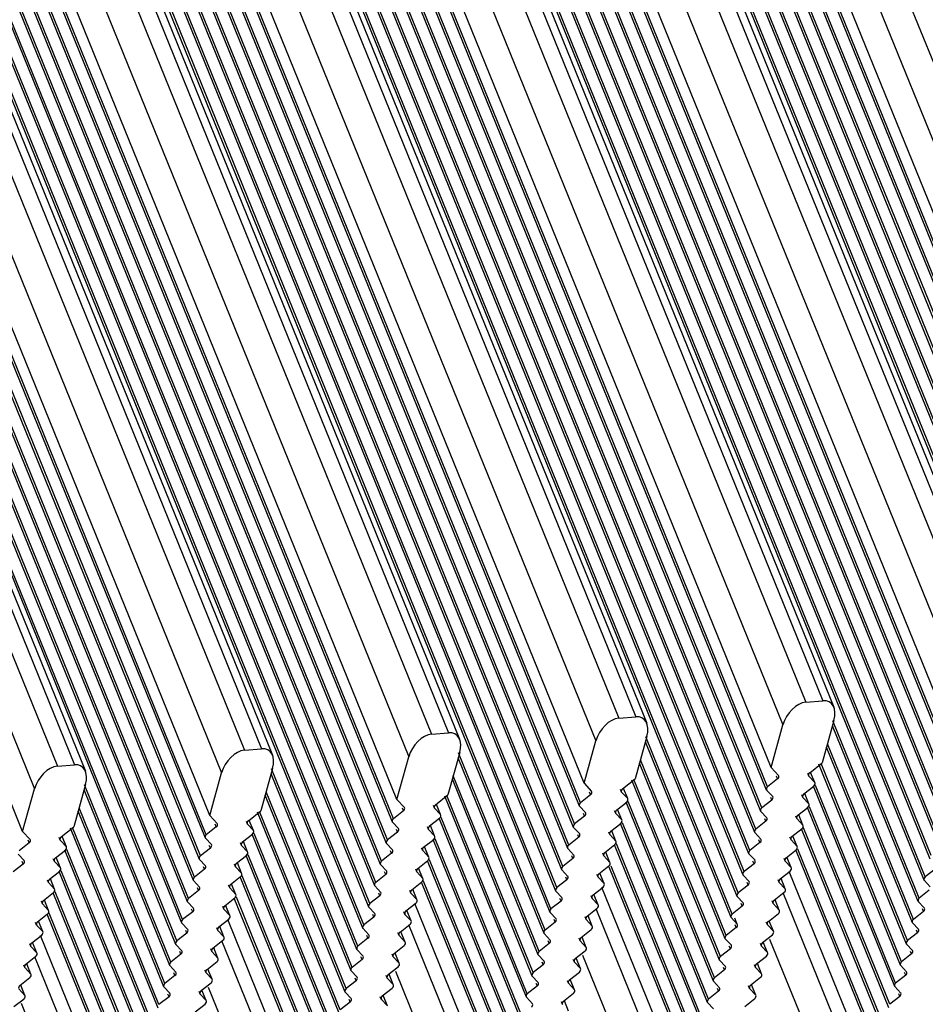
# Model space of a CAD drawing. Units: millimetres. Extents: x -299 to 5409, y 171 to 4207.
# Drawn here: x 4549 to 4575, y 1388 to 1416 of the extents above; entities that cross this region are included whole.
import ezdxf

# ---------------------------------------------------------------- set-up
doc = ezdxf.new("R2010")
doc.units = ezdxf.units.MM
doc.header["$LTSCALE"] = 326.7
doc.layers.add('KOD1930-0110DXF_CONTINUOUS_LINE', color=7, linetype='CONTINUOUS')

msp = doc.modelspace()

# ---------------------------------------------------------------- linework, layer by layer
at = {"layer": 'KOD1930-0110DXF_CONTINUOUS_LINE', "color": 0, "linetype": 'Continuous'}
for p, q in [((4413.46, 1813.757), (4582.392, 1397.938)), ((4408.905, 1813.647), (4580.274, 1391.83)), ((4408.972, 1813.649), (4580.301, 1391.928)), ((4409.314, 1813.655), (4580.442, 1392.433)), ((4409.381, 1813.656), (4580.469, 1392.531)), ((4409.724, 1813.662), (4580.609, 1393.035)), ((4409.79, 1813.663), (4580.637, 1393.133)), ((4410.133, 1813.669), (4580.777, 1393.637)), ((4410.2, 1813.67), (4580.804, 1393.735)), ((4410.543, 1813.677), (4580.945, 1394.239)), ((4410.609, 1813.678), (4580.972, 1394.337)), ((4410.952, 1813.684), (4581.112, 1394.841)), ((4411.019, 1813.685), (4581.14, 1394.939)), ((4411.361, 1813.691), (4581.28, 1395.443)), ((4411.428, 1813.692), (4581.307, 1395.542)), ((4581.407, 1396.09), (4411.749, 1813.694)), ((4412.568, 1813.709), (4581.742, 1397.294)), ((4574.965, 1391.377), (4403.596, 1813.194)), ((4574.992, 1391.475), (4403.663, 1813.195)), ((4575.133, 1391.979), (4404.006, 1813.201)), ((4575.16, 1392.077), (4404.072, 1813.202)), ((4575.3, 1392.581), (4404.415, 1813.208)), ((4575.328, 1392.679), (4404.482, 1813.209)), ((4575.468, 1393.183), (4404.824, 1813.216)), ((4575.495, 1393.281), (4404.891, 1813.217)), ((4575.636, 1393.785), (4405.234, 1813.223)), ((4575.663, 1393.883), (4405.3, 1813.224)), ((4575.804, 1394.388), (4405.643, 1813.23)), ((4575.831, 1394.486), (4405.71, 1813.231)), ((4575.971, 1394.99), (4406.053, 1813.237)), ((4575.999, 1395.088), (4406.119, 1813.239)), ((4576.098, 1395.636), (4406.44, 1813.241)), ((4407.259, 1813.255), (4576.433, 1396.841)), ((4408.151, 1813.304), (4577.083, 1397.484)), ((4408.634, 1813.345), (4577.566, 1397.525)), ((4408.857, 1813.374), (4577.877, 1397.338)), ((4403.548, 1812.92), (4572.568, 1396.885)), ((4569.656, 1390.923), (4398.287, 1812.74)), ((4569.683, 1391.021), (4398.354, 1812.741)), ((4569.824, 1391.525), (4398.697, 1812.747)), ((4569.851, 1391.623), (4398.763, 1812.748)), ((4569.992, 1392.127), (4399.106, 1812.754)), ((4570.019, 1392.225), (4399.173, 1812.756)), ((4570.159, 1392.729), (4399.515, 1812.762)), ((4570.187, 1392.827), (4399.582, 1812.763)), ((4570.327, 1393.332), (4399.925, 1812.769)), ((4570.354, 1393.43), (4399.991, 1812.77)), ((4570.495, 1393.934), (4400.334, 1812.776)), ((4570.522, 1394.032), (4400.401, 1812.778)), ((4570.662, 1394.536), (4400.744, 1812.784)), ((4570.69, 1394.634), (4400.81, 1812.785)), ((4570.789, 1395.182), (4401.131, 1812.787)), ((4401.95, 1812.801), (4571.124, 1396.387)), ((4402.842, 1812.85), (4571.774, 1397.03)), ((4403.325, 1812.891), (4572.257, 1397.072)), ((4396.641, 1812.348), (4565.815, 1395.933)), ((4397.533, 1812.396), (4566.466, 1396.577)), ((4398.016, 1812.437), (4566.948, 1396.618)), ((4398.239, 1812.466), (4567.259, 1396.431)), ((4564.347, 1390.469), (4392.978, 1812.286)), ((4564.375, 1390.567), (4393.045, 1812.287)), ((4564.515, 1391.071), (4393.388, 1812.293)), ((4564.542, 1391.169), (4393.454, 1812.295)), ((4564.683, 1391.674), (4393.797, 1812.301)), ((4564.71, 1391.772), (4393.864, 1812.302)), ((4564.85, 1392.276), (4394.207, 1812.308)), ((4564.878, 1392.374), (4394.273, 1812.309)), ((4565.018, 1392.878), (4394.616, 1812.315)), ((4565.045, 1392.976), (4394.683, 1812.316)), ((4565.186, 1393.48), (4395.025, 1812.323)), ((4565.213, 1393.578), (4395.092, 1812.324)), ((4565.354, 1394.082), (4395.435, 1812.33)), ((4565.381, 1394.18), (4395.501, 1812.331)), ((4565.48, 1394.729), (4395.822, 1812.333)), ((4559.038, 1390.015), (4387.67, 1811.832)), ((4559.066, 1390.113), (4387.736, 1811.834)), ((4559.206, 1390.618), (4388.079, 1811.84)), ((4559.233, 1390.716), (4388.146, 1811.841)), ((4559.374, 1391.22), (4388.488, 1811.847)), ((4559.401, 1391.318), (4388.555, 1811.848)), ((4559.542, 1391.822), (4388.898, 1811.854)), ((4559.569, 1391.92), (4388.964, 1811.855)), ((4559.709, 1392.424), (4389.307, 1811.862)), ((4559.737, 1392.522), (4389.374, 1811.863)), ((4559.877, 1393.026), (4389.716, 1811.869)), ((4559.904, 1393.124), (4389.783, 1811.87)), ((4560.045, 1393.629), (4390.126, 1811.876)), ((4560.072, 1393.727), (4390.193, 1811.877)), ((4560.171, 1394.275), (4390.514, 1811.879)), ((4391.332, 1811.894), (4560.506, 1395.479)), ((4392.224, 1811.942), (4561.157, 1396.123)), ((4392.707, 1811.984), (4561.639, 1396.164)), ((4392.93, 1812.013), (4561.951, 1395.977)), ((4387.398, 1811.53), (4556.33, 1395.71)), ((4387.622, 1811.559), (4556.642, 1395.523)), ((4553.73, 1389.562), (4382.361, 1811.379)), ((4553.757, 1389.66), (4382.427, 1811.38)), ((4553.897, 1390.164), (4382.77, 1811.386)), ((4553.925, 1390.262), (4382.837, 1811.387)), ((4554.065, 1390.766), (4383.179, 1811.393)), ((4554.092, 1390.864), (4383.246, 1811.394)), ((4554.233, 1391.368), (4383.589, 1811.401)), ((4554.26, 1391.466), (4383.655, 1811.402)), ((4554.4, 1391.97), (4383.998, 1811.408)), ((4554.428, 1392.068), (4384.065, 1811.409)), ((4554.568, 1392.573), (4384.408, 1811.415)), ((4554.595, 1392.671), (4384.474, 1811.416)), ((4554.736, 1393.175), (4384.817, 1811.422)), ((4554.763, 1393.273), (4384.884, 1811.424)), ((4554.862, 1393.821), (4385.205, 1811.426)), ((4386.024, 1811.44), (4555.198, 1395.026)), ((4386.916, 1811.489), (4555.848, 1395.669)), ((4549.553, 1393.368), (4379.896, 1810.972)), ((4380.715, 1810.986), (4549.889, 1394.572)), ((4381.607, 1811.035), (4550.539, 1395.215)), ((4382.089, 1811.076), (4551.022, 1395.257)), ((4382.313, 1811.105), (4551.333, 1395.07)), ((4571.774, 1397.03), (4572.257, 1397.072)), ((4566.466, 1396.577), (4566.948, 1396.618)), ((4572.572, 1396.511), (4572.237, 1395.306)), ((4574.825, 1390.872), (4572.539, 1396.497)), ((4561.157, 1396.123), (4561.639, 1396.164)), ((4570.789, 1395.182), (4571.124, 1396.387)), ((4574.797, 1390.774), (4572.529, 1396.357)), ((4565.48, 1394.729), (4565.815, 1395.933)), ((4567.263, 1396.057), (4566.928, 1394.852)), ((4569.488, 1390.321), (4567.22, 1395.903)), ((4569.516, 1390.419), (4567.231, 1396.044)), ((4574.657, 1390.27), (4572.389, 1395.853)), ((4555.848, 1395.669), (4556.33, 1395.71)), ((4561.954, 1395.603), (4561.619, 1394.399)), ((4564.207, 1389.965), (4561.922, 1395.59)), ((4574.63, 1390.172), (4572.362, 1395.755)), ((4560.171, 1394.275), (4560.506, 1395.479)), ((4564.18, 1389.867), (4561.912, 1395.45)), ((4569.321, 1389.719), (4567.053, 1395.301)), ((4569.348, 1389.817), (4567.08, 1395.399)), ((4571.884, 1395.03), (4572.237, 1395.306)), ((4574.489, 1389.668), (4572.204, 1395.293)), ((4550.539, 1395.215), (4551.022, 1395.257)), ((4554.862, 1393.821), (4555.198, 1395.026)), ((4556.645, 1395.149), (4556.31, 1393.945)), ((4558.871, 1389.413), (4556.603, 1394.996)), ((4558.898, 1389.511), (4556.613, 1395.136)), ((4570.789, 1395.182), (4571.001, 1394.955)), ((4571.856, 1394.932), (4571.826, 1395.007)), ((4572.028, 1394.748), (4571.909, 1395.04)), ((4574.462, 1389.57), (4572.146, 1395.27)), ((4564.012, 1389.265), (4561.744, 1394.847)), ((4564.039, 1389.363), (4561.771, 1394.945)), ((4565.48, 1394.729), (4565.693, 1394.501)), ((4566.575, 1394.576), (4566.928, 1394.852)), ((4569.153, 1389.116), (4566.838, 1394.816)), ((4569.18, 1389.214), (4566.895, 1394.839)), ((4570.974, 1394.857), (4570.69, 1394.634)), ((4570.974, 1394.857), (4570.944, 1394.931)), ((4572.028, 1394.748), (4571.856, 1394.932)), ((4549.553, 1393.368), (4549.889, 1394.572)), ((4551.337, 1394.696), (4551.001, 1393.491)), ((4553.562, 1388.959), (4551.294, 1394.542)), ((4553.589, 1389.057), (4551.304, 1394.682)), ((4558.73, 1388.909), (4556.462, 1394.492)), ((4565.665, 1394.403), (4565.635, 1394.477)), ((4566.547, 1394.478), (4566.517, 1394.553)), ((4566.719, 1394.295), (4566.547, 1394.478)), ((4566.719, 1394.295), (4566.6, 1394.587)), ((4570.662, 1394.536), (4570.834, 1394.352)), ((4571.716, 1394.428), (4572, 1394.65)), ((4571.86, 1394.146), (4571.741, 1394.438)), ((4574.294, 1388.968), (4571.988, 1394.645)), ((4574.321, 1389.066), (4572.045, 1394.669)), ((4558.703, 1388.811), (4556.435, 1394.394)), ((4560.171, 1394.275), (4560.384, 1394.047)), ((4561.266, 1394.122), (4561.619, 1394.399)), ((4563.844, 1388.663), (4561.529, 1394.362)), ((4563.871, 1388.761), (4561.586, 1394.385)), ((4565.665, 1394.403), (4565.381, 1394.18)), ((4566.407, 1393.974), (4566.691, 1394.197)), ((4568.985, 1388.514), (4566.679, 1394.191)), ((4569.013, 1388.612), (4566.736, 1394.215)), ((4570.806, 1394.254), (4570.522, 1394.032)), ((4570.806, 1394.254), (4570.776, 1394.329)), ((4571.689, 1394.33), (4571.658, 1394.404)), ((4571.86, 1394.146), (4571.689, 1394.33)), ((4553.394, 1388.357), (4551.126, 1393.94)), ((4553.421, 1388.455), (4551.153, 1394.038)), ((4555.957, 1393.669), (4556.31, 1393.945)), ((4558.535, 1388.209), (4556.22, 1393.908)), ((4558.563, 1388.307), (4556.277, 1393.932)), ((4560.356, 1393.949), (4560.072, 1393.727)), ((4560.356, 1393.949), (4560.326, 1394.024)), ((4561.239, 1394.024), (4561.208, 1394.099)), ((4561.41, 1393.841), (4561.239, 1394.024)), ((4561.41, 1393.841), (4561.291, 1394.133)), ((4565.354, 1394.082), (4565.525, 1393.899)), ((4565.498, 1393.801), (4565.467, 1393.875)), ((4566.38, 1393.876), (4566.349, 1393.951)), ((4566.551, 1393.692), (4566.38, 1393.876)), ((4566.551, 1393.692), (4566.432, 1393.984)), ((4570.495, 1393.934), (4570.666, 1393.75)), ((4571.548, 1393.826), (4571.833, 1394.048)), ((4574.126, 1388.366), (4571.82, 1394.043)), ((4574.154, 1388.464), (4571.878, 1394.066)), ((4554.862, 1393.821), (4555.075, 1393.593)), ((4555.93, 1393.571), (4555.899, 1393.645)), ((4556.101, 1393.387), (4555.982, 1393.679)), ((4560.045, 1393.629), (4560.216, 1393.445)), ((4561.098, 1393.52), (4561.383, 1393.743)), ((4563.676, 1388.06), (4561.37, 1393.738)), ((4563.704, 1388.158), (4561.428, 1393.761)), ((4565.498, 1393.801), (4565.213, 1393.578)), ((4568.845, 1388.01), (4566.569, 1393.613)), ((4570.639, 1393.652), (4570.354, 1393.43)), ((4570.639, 1393.652), (4570.608, 1393.727)), ((4571.521, 1393.728), (4571.491, 1393.802)), ((4571.692, 1393.544), (4571.521, 1393.728)), ((4571.692, 1393.544), (4571.574, 1393.836)), ((4549.553, 1393.368), (4549.766, 1393.14)), ((4550.648, 1393.215), (4551.001, 1393.491)), ((4553.226, 1387.755), (4550.911, 1393.455)), ((4553.254, 1387.853), (4550.968, 1393.478)), ((4555.047, 1393.495), (4554.763, 1393.273)), ((4555.047, 1393.495), (4555.017, 1393.57)), ((4556.101, 1393.387), (4555.93, 1393.571)), ((4560.189, 1393.347), (4559.904, 1393.124)), ((4560.189, 1393.347), (4560.158, 1393.421)), ((4561.071, 1393.422), (4561.041, 1393.497)), ((4561.242, 1393.239), (4561.071, 1393.422)), ((4561.242, 1393.239), (4561.124, 1393.531)), ((4565.186, 1393.48), (4565.357, 1393.296)), ((4566.212, 1393.274), (4566.182, 1393.348)), ((4566.239, 1393.372), (4566.524, 1393.594)), ((4566.383, 1393.09), (4566.265, 1393.382)), ((4568.818, 1387.912), (4566.511, 1393.589)), ((4570.327, 1393.332), (4570.498, 1393.148)), ((4571.38, 1393.223), (4571.665, 1393.446)), ((4573.959, 1387.764), (4571.652, 1393.441)), ((4573.986, 1387.862), (4571.71, 1393.464)), ((4549.739, 1393.042), (4549.454, 1392.819)), ((4549.739, 1393.042), (4549.708, 1393.116)), ((4550.621, 1393.117), (4550.59, 1393.192)), ((4550.792, 1392.933), (4550.621, 1393.117)), ((4550.792, 1392.933), (4550.673, 1393.225)), ((4554.736, 1393.175), (4554.907, 1392.991)), ((4555.762, 1392.969), (4555.732, 1393.043)), ((4555.789, 1393.067), (4556.074, 1393.289)), ((4555.933, 1392.785), (4555.815, 1393.077)), ((4558.368, 1387.607), (4556.061, 1393.284)), ((4558.395, 1387.705), (4556.119, 1393.307)), ((4560.93, 1392.918), (4561.215, 1393.141)), ((4563.509, 1387.458), (4561.202, 1393.136)), ((4563.536, 1387.556), (4561.26, 1393.159)), ((4565.33, 1393.198), (4565.045, 1392.976)), ((4565.33, 1393.198), (4565.3, 1393.273)), ((4566.383, 1393.09), (4566.212, 1393.274)), ((4570.471, 1393.05), (4570.187, 1392.827)), ((4570.471, 1393.05), (4570.441, 1393.125)), ((4571.353, 1393.125), (4571.323, 1393.2)), ((4571.524, 1392.942), (4571.353, 1393.125)), ((4571.524, 1392.942), (4571.406, 1393.234)), ((4550.48, 1392.613), (4550.765, 1392.835)), ((4553.059, 1387.153), (4550.752, 1392.83)), ((4553.086, 1387.251), (4550.81, 1392.854)), ((4554.88, 1392.893), (4554.595, 1392.671)), ((4554.88, 1392.893), (4554.849, 1392.968)), ((4555.933, 1392.785), (4555.762, 1392.969)), ((4559.877, 1393.026), (4560.048, 1392.843)), ((4560.021, 1392.745), (4559.991, 1392.819)), ((4560.903, 1392.82), (4560.873, 1392.895)), ((4561.074, 1392.636), (4560.903, 1392.82)), ((4561.074, 1392.636), (4560.956, 1392.928)), ((4565.018, 1392.878), (4565.189, 1392.694)), ((4566.072, 1392.77), (4566.356, 1392.992)), ((4566.216, 1392.488), (4566.097, 1392.78)), ((4568.65, 1387.31), (4566.343, 1392.987)), ((4568.677, 1387.408), (4566.401, 1393.011)), ((4571.213, 1392.621), (4571.497, 1392.844)), ((4573.791, 1387.161), (4571.485, 1392.839)), ((4573.818, 1387.259), (4571.542, 1392.862)), ((4549.427, 1392.721), (4549.598, 1392.537)), ((4549.571, 1392.439), (4549.541, 1392.514)), ((4550.453, 1392.515), (4550.423, 1392.589)), ((4550.624, 1392.331), (4550.453, 1392.515)), ((4550.624, 1392.331), (4550.506, 1392.623)), ((4554.568, 1392.573), (4554.739, 1392.389)), ((4555.622, 1392.464), (4555.906, 1392.687)), ((4558.2, 1387.004), (4555.893, 1392.682)), ((4558.227, 1387.102), (4555.951, 1392.705)), ((4560.021, 1392.745), (4559.737, 1392.522)), ((4560.763, 1392.316), (4561.047, 1392.538)), ((4563.341, 1386.856), (4561.035, 1392.533)), ((4563.368, 1386.954), (4561.092, 1392.557)), ((4565.162, 1392.596), (4564.878, 1392.374)), ((4565.162, 1392.596), (4565.132, 1392.671)), ((4566.044, 1392.672), (4566.014, 1392.746)), ((4566.216, 1392.488), (4566.044, 1392.672)), ((4570.159, 1392.729), (4570.331, 1392.546)), ((4570.303, 1392.448), (4570.273, 1392.522)), ((4571.185, 1392.523), (4571.155, 1392.598)), ((4571.357, 1392.34), (4571.185, 1392.523)), ((4571.357, 1392.34), (4571.238, 1392.632)), ((4549.571, 1392.439), (4549.286, 1392.217)), ((4550.313, 1392.011), (4550.597, 1392.233)), ((4552.891, 1386.551), (4550.584, 1392.228)), ((4552.918, 1386.649), (4550.642, 1392.251)), ((4554.712, 1392.291), (4554.428, 1392.068)), ((4554.712, 1392.291), (4554.682, 1392.366)), ((4555.594, 1392.366), (4555.564, 1392.441)), ((4555.766, 1392.183), (4555.594, 1392.366)), ((4555.766, 1392.183), (4555.647, 1392.475)), ((4559.709, 1392.424), (4559.881, 1392.241)), ((4559.853, 1392.143), (4559.823, 1392.217)), ((4560.735, 1392.218), (4560.705, 1392.293)), ((4560.907, 1392.034), (4560.735, 1392.218)), ((4560.907, 1392.034), (4560.788, 1392.326)), ((4564.85, 1392.276), (4565.022, 1392.092)), ((4565.904, 1392.167), (4566.188, 1392.39)), ((4568.482, 1386.708), (4566.189, 1392.353)), ((4568.509, 1386.806), (4566.246, 1392.376)), ((4570.303, 1392.448), (4570.019, 1392.225)), ((4571.045, 1392.019), (4571.329, 1392.242)), ((4573.582, 1386.603), (4571.297, 1392.228)), ((4575.444, 1392.299), (4575.16, 1392.077)), ((4550.285, 1391.913), (4550.255, 1391.987)), ((4550.457, 1391.729), (4550.338, 1392.021)), ((4554.4, 1391.97), (4554.572, 1391.787)), ((4555.454, 1391.862), (4555.738, 1392.085)), ((4558.032, 1386.402), (4555.726, 1392.08)), ((4558.059, 1386.5), (4555.783, 1392.103)), ((4559.853, 1392.143), (4559.569, 1391.92)), ((4560.595, 1391.714), (4560.879, 1391.936)), ((4563.173, 1386.254), (4560.867, 1391.931)), ((4563.201, 1386.352), (4560.924, 1391.955)), ((4564.994, 1391.994), (4564.71, 1391.772)), ((4564.994, 1391.994), (4564.964, 1392.069)), ((4565.877, 1392.069), (4565.846, 1392.144)), ((4566.048, 1391.886), (4565.877, 1392.069)), ((4566.048, 1391.886), (4565.929, 1392.178)), ((4569.992, 1392.127), (4570.163, 1391.944)), ((4571.018, 1391.921), (4570.987, 1391.996)), ((4571.189, 1391.737), (4571.018, 1391.921)), ((4571.189, 1391.737), (4571.07, 1392.029)), ((4575.133, 1391.979), (4575.304, 1391.795)), ((4550.457, 1391.729), (4550.285, 1391.913)), ((4552.751, 1386.047), (4550.474, 1391.649)), ((4554.544, 1391.689), (4554.26, 1391.466)), ((4554.544, 1391.689), (4554.514, 1391.763)), ((4555.427, 1391.764), (4555.396, 1391.839)), ((4555.598, 1391.581), (4555.427, 1391.764)), ((4555.598, 1391.581), (4555.479, 1391.873)), ((4559.542, 1391.822), (4559.713, 1391.638)), ((4560.568, 1391.616), (4560.537, 1391.69)), ((4560.739, 1391.432), (4560.62, 1391.724)), ((4564.683, 1391.674), (4564.854, 1391.49)), ((4565.736, 1391.565), (4566.021, 1391.788)), ((4568.273, 1386.15), (4565.988, 1391.775)), ((4570.136, 1391.846), (4569.851, 1391.623)), ((4570.136, 1391.846), (4570.105, 1391.92)), ((4575.277, 1391.697), (4574.992, 1391.475)), ((4550.118, 1391.31), (4550.087, 1391.385)), ((4550.145, 1391.408), (4550.429, 1391.631)), ((4550.289, 1391.127), (4550.17, 1391.419)), ((4552.723, 1385.949), (4550.417, 1391.626)), ((4554.233, 1391.368), (4554.404, 1391.185)), ((4555.286, 1391.26), (4555.571, 1391.483)), ((4557.864, 1385.8), (4555.558, 1391.477)), ((4557.892, 1385.898), (4555.616, 1391.501)), ((4559.686, 1391.54), (4559.401, 1391.318)), ((4559.686, 1391.54), (4559.655, 1391.615)), ((4560.739, 1391.432), (4560.568, 1391.616)), ((4564.827, 1391.392), (4564.542, 1391.169)), ((4564.827, 1391.392), (4564.796, 1391.467)), ((4565.709, 1391.467), (4565.679, 1391.542)), ((4565.88, 1391.284), (4565.709, 1391.467)), ((4565.88, 1391.284), (4565.762, 1391.576)), ((4569.824, 1391.525), (4569.995, 1391.341)), ((4570.85, 1391.319), (4570.82, 1391.393)), ((4570.877, 1391.417), (4571.162, 1391.639)), ((4571.021, 1391.135), (4570.903, 1391.427)), ((4573.414, 1386.001), (4571.129, 1391.626)), ((4574.965, 1391.377), (4575.136, 1391.193)), ((4550.289, 1391.127), (4550.118, 1391.31)), ((4554.377, 1391.087), (4554.092, 1390.864)), ((4554.377, 1391.087), (4554.346, 1391.161)), ((4555.259, 1391.162), (4555.229, 1391.237)), ((4555.43, 1390.978), (4555.259, 1391.162)), ((4555.43, 1390.978), (4555.312, 1391.27)), ((4559.374, 1391.22), (4559.545, 1391.036)), ((4560.4, 1391.014), (4560.37, 1391.088)), ((4560.427, 1391.112), (4560.712, 1391.334)), ((4560.571, 1390.83), (4560.453, 1391.122)), ((4562.964, 1385.696), (4560.679, 1391.321)), ((4565.568, 1390.963), (4565.853, 1391.186)), ((4568.105, 1385.548), (4565.82, 1391.172)), ((4569.968, 1391.243), (4569.683, 1391.021)), ((4569.968, 1391.243), (4569.938, 1391.318)), ((4571.021, 1391.135), (4570.85, 1391.319)), ((4575.109, 1391.095), (4574.825, 1390.872)), ((4575.109, 1391.095), (4575.079, 1391.17)), ((4549.977, 1390.806), (4550.262, 1391.029)), ((4550.121, 1390.525), (4550.003, 1390.817)), ((4552.556, 1385.346), (4550.249, 1391.024)), ((4552.583, 1385.444), (4550.307, 1391.047)), ((4555.118, 1390.658), (4555.403, 1390.88)), ((4557.655, 1385.242), (4555.37, 1390.867)), ((4559.518, 1390.938), (4559.233, 1390.716)), ((4559.518, 1390.938), (4559.488, 1391.013)), ((4560.571, 1390.83), (4560.4, 1391.014)), ((4564.515, 1391.071), (4564.686, 1390.888)), ((4564.659, 1390.79), (4564.629, 1390.864)), ((4565.541, 1390.865), (4565.511, 1390.94)), ((4565.712, 1390.682), (4565.541, 1390.865)), ((4565.712, 1390.682), (4565.594, 1390.973)), ((4569.656, 1390.923), (4569.827, 1390.739)), ((4569.827, 1390.739), (4569.759, 1390.907)), ((4570.71, 1390.815), (4570.994, 1391.037)), ((4570.854, 1390.533), (4570.735, 1390.825)), ((4549.95, 1390.708), (4549.92, 1390.783)), ((4550.121, 1390.525), (4549.95, 1390.708)), ((4554.065, 1390.766), (4554.236, 1390.582)), ((4554.209, 1390.484), (4554.179, 1390.559)), ((4555.091, 1390.56), (4555.061, 1390.634)), ((4555.262, 1390.376), (4555.091, 1390.56)), ((4555.262, 1390.376), (4555.144, 1390.668)), ((4559.206, 1390.618), (4559.377, 1390.434)), ((4560.26, 1390.509), (4560.544, 1390.732)), ((4562.797, 1385.094), (4560.511, 1390.719)), ((4564.659, 1390.79), (4564.375, 1390.567)), ((4565.401, 1390.361), (4565.685, 1390.584)), ((4569.8, 1390.641), (4569.516, 1390.419)), ((4569.8, 1390.641), (4569.77, 1390.716)), ((4570.682, 1390.717), (4570.652, 1390.791)), ((4570.854, 1390.533), (4570.682, 1390.717)), ((4574.797, 1390.774), (4574.969, 1390.591)), ((4574.941, 1390.493), (4574.911, 1390.567)), ((4549.81, 1390.204), (4550.094, 1390.427)), ((4552.347, 1384.788), (4550.061, 1390.413)), ((4554.209, 1390.484), (4553.925, 1390.262)), ((4554.951, 1390.056), (4555.235, 1390.278)), ((4557.488, 1384.64), (4555.203, 1390.265)), ((4559.35, 1390.336), (4559.066, 1390.113)), ((4559.35, 1390.336), (4559.32, 1390.411)), ((4560.232, 1390.411), (4560.202, 1390.486)), ((4560.404, 1390.228), (4560.232, 1390.411)), ((4560.404, 1390.228), (4560.285, 1390.52)), ((4564.347, 1390.469), (4564.519, 1390.286)), ((4564.491, 1390.188), (4564.461, 1390.262)), ((4565.373, 1390.263), (4565.343, 1390.338)), ((4565.545, 1390.079), (4565.373, 1390.263)), ((4565.545, 1390.079), (4565.426, 1390.371)), ((4569.488, 1390.321), (4569.66, 1390.137)), ((4570.542, 1390.213), (4570.826, 1390.435)), ((4572.764, 1385.358), (4570.756, 1390.3)), ((4574.941, 1390.493), (4574.657, 1390.27)), ((4549.782, 1390.106), (4549.752, 1390.181)), ((4549.954, 1389.922), (4549.782, 1390.106)), ((4549.954, 1389.922), (4549.835, 1390.214)), ((4553.897, 1390.164), (4554.069, 1389.98)), ((4554.923, 1389.958), (4554.893, 1390.032)), ((4555.095, 1389.774), (4554.976, 1390.066)), ((4559.038, 1390.015), (4559.21, 1389.832)), ((4560.092, 1389.907), (4560.376, 1390.13)), ((4564.491, 1390.188), (4564.207, 1389.965)), ((4565.233, 1389.759), (4565.517, 1389.981)), ((4569.632, 1390.039), (4569.348, 1389.817)), ((4569.632, 1390.039), (4569.602, 1390.114)), ((4570.515, 1390.115), (4570.484, 1390.189)), ((4570.686, 1389.931), (4570.515, 1390.115)), ((4570.686, 1389.931), (4570.567, 1390.223)), ((4574.63, 1390.172), (4574.801, 1389.989)), ((4549.642, 1389.602), (4549.926, 1389.824)), ((4552.179, 1384.186), (4549.894, 1389.811)), ((4554.041, 1389.882), (4553.757, 1389.66)), ((4554.041, 1389.882), (4554.011, 1389.957)), ((4555.095, 1389.774), (4554.923, 1389.958)), ((4559.182, 1389.734), (4558.898, 1389.511)), ((4559.182, 1389.734), (4559.152, 1389.808)), ((4560.065, 1389.809), (4560.034, 1389.884)), ((4560.236, 1389.626), (4560.065, 1389.809)), ((4560.236, 1389.626), (4560.117, 1389.918)), ((4564.18, 1389.867), (4564.351, 1389.683)), ((4565.206, 1389.661), (4565.175, 1389.735)), ((4565.377, 1389.477), (4565.258, 1389.769)), ((4567.455, 1384.904), (4565.447, 1389.846)), ((4569.321, 1389.719), (4569.492, 1389.535)), ((4570.374, 1389.61), (4570.659, 1389.833)), ((4574.774, 1389.891), (4574.489, 1389.668)), ((4574.774, 1389.891), (4574.743, 1389.965)), ((4549.615, 1389.504), (4549.584, 1389.578)), ((4549.786, 1389.32), (4549.615, 1389.504)), ((4549.786, 1389.32), (4549.667, 1389.612)), ((4553.73, 1389.562), (4553.901, 1389.378)), ((4554.756, 1389.355), (4554.725, 1389.43)), ((4554.783, 1389.453), (4555.067, 1389.676)), ((4554.927, 1389.172), (4554.808, 1389.464)), ((4558.871, 1389.413), (4559.042, 1389.23)), ((4559.924, 1389.305), (4560.209, 1389.528)), ((4564.324, 1389.585), (4564.039, 1389.363)), ((4564.324, 1389.585), (4564.293, 1389.66)), ((4565.377, 1389.477), (4565.206, 1389.661)), ((4569.465, 1389.437), (4569.18, 1389.214)), ((4569.465, 1389.437), (4569.434, 1389.512)), ((4570.347, 1389.512), (4570.317, 1389.587)), ((4570.518, 1389.329), (4570.347, 1389.512)), ((4570.518, 1389.329), (4570.4, 1389.621)), ((4574.462, 1389.57), (4574.633, 1389.386)), ((4549.474, 1389), (4549.759, 1389.222)), ((4553.874, 1389.28), (4553.589, 1389.057)), ((4553.874, 1389.28), (4553.843, 1389.355)), ((4554.927, 1389.172), (4554.756, 1389.355)), ((4559.015, 1389.132), (4558.73, 1388.909)), ((4559.015, 1389.132), (4558.984, 1389.206)), ((4559.897, 1389.207), (4559.867, 1389.282)), ((4560.068, 1389.023), (4559.897, 1389.207)), ((4560.068, 1389.023), (4559.95, 1389.315)), ((4562.146, 1384.45), (4560.139, 1389.392)), ((4564.012, 1389.265), (4564.183, 1389.081)), ((4565.038, 1389.059), (4565.008, 1389.133)), ((4565.065, 1389.157), (4565.35, 1389.379)), ((4565.209, 1388.875), (4565.091, 1389.167)), ((4570.206, 1389.008), (4570.491, 1389.231)), ((4574.606, 1389.288), (4574.321, 1389.066)), ((4574.606, 1389.288), (4574.576, 1389.363)), ((4549.618, 1388.718), (4549.447, 1388.902)), ((4549.618, 1388.718), (4549.5, 1389.01)), ((4553.562, 1388.959), (4553.733, 1388.776)), ((4554.615, 1388.851), (4554.9, 1389.074)), ((4554.759, 1388.57), (4554.641, 1388.862)), ((4556.837, 1383.997), (4554.83, 1388.938)), ((4559.756, 1388.703), (4560.041, 1388.925)), ((4564.156, 1388.983), (4563.871, 1388.761)), ((4564.156, 1388.983), (4564.126, 1389.058)), ((4565.209, 1388.875), (4565.038, 1389.059)), ((4569.153, 1389.116), (4569.324, 1388.933)), ((4569.297, 1388.835), (4569.267, 1388.909)), ((4570.179, 1388.91), (4570.149, 1388.985)), ((4570.351, 1388.727), (4570.179, 1388.91)), ((4570.351, 1388.727), (4570.232, 1389.018)), ((4574.294, 1388.968), (4574.465, 1388.784)), ((4549.306, 1388.398), (4549.591, 1388.62)), ((4553.706, 1388.678), (4553.421, 1388.455)), ((4553.706, 1388.678), (4553.676, 1388.752)), ((4554.588, 1388.753), (4554.558, 1388.828)), ((4554.759, 1388.57), (4554.588, 1388.753)), ((4558.703, 1388.811), (4558.874, 1388.627)), ((4558.847, 1388.529), (4558.817, 1388.604)), ((4559.729, 1388.605), (4559.699, 1388.679)), ((4559.9, 1388.421), (4559.729, 1388.605)), ((4559.9, 1388.421), (4559.782, 1388.713)), ((4563.844, 1388.663), (4564.015, 1388.479)), ((4564.898, 1388.554), (4565.182, 1388.777)), ((4569.297, 1388.835), (4569.013, 1388.612)), ((4570.039, 1388.406), (4570.323, 1388.629)), ((4574.438, 1388.686), (4574.154, 1388.464)), ((4574.438, 1388.686), (4574.408, 1388.761)), ((4551.528, 1383.543), (4549.521, 1388.485)), ((4554.448, 1388.249), (4554.732, 1388.472)), ((4558.847, 1388.529), (4558.563, 1388.307)), ((4564.87, 1388.456), (4564.84, 1388.531)), ((4565.042, 1388.273), (4564.923, 1388.565)), ((4568.985, 1388.514), (4569.157, 1388.331))]:
    msp.add_line(p, q, dxfattribs=at)
for centre, major_axis, start_param, end_param in [((4571.607, 1396.428), (0.367, 0.556), 0.467522, 2.038318), ((4572.089, 1396.469), (0.367, 0.556), 5.179911, 6.750707), ((4566.298, 1395.974), (0.367, 0.556), 0.467522, 2.038318), ((4566.781, 1396.016), (0.367, 0.556), 5.179911, 6.750707), ((4560.989, 1395.521), (0.367, 0.556), 0.467522, 2.038318), ((4561.472, 1395.562), (0.367, 0.556), 5.179911, 6.750707), ((4555.68, 1395.067), (0.367, 0.556), 0.467522, 2.038318), ((4556.163, 1395.108), (0.367, 0.556), 5.179911, 6.750707), ((4550.371, 1394.613), (0.367, 0.556), 0.467522, 2.038318), ((4550.854, 1394.654), (0.367, 0.556), 5.179911, 6.750707), ((4571.898, 1394.983), (0.0367, 0.0556), 1.087771, 2.988865), ((4570.96, 1394.903), (0.0367, 0.0556), -2.053821, -0.152728), ((4571.986, 1394.697), (0.0367, 0.0556), -2.053821, -0.152728), ((4565.651, 1394.449), (0.0367, 0.0556), -2.053821, -0.152728), ((4566.589, 1394.53), (0.0367, 0.0556), 1.087771, 2.988865), ((4570.704, 1394.587), (0.0367, 0.0556), 1.087771, 2.988865), ((4565.395, 1394.134), (0.0367, 0.0556), 1.087771, 2.988865), ((4566.677, 1394.243), (0.0367, 0.0556), -2.053821, -0.152728), ((4570.792, 1394.301), (0.0367, 0.0556), -2.053821, -0.152728), ((4571.73, 1394.381), (0.0367, 0.0556), 1.087771, 2.988865), ((4560.342, 1393.996), (0.0367, 0.0556), -2.053821, -0.152728), ((4561.28, 1394.076), (0.0367, 0.0556), 1.087771, 2.988865), ((4565.483, 1393.847), (0.0367, 0.0556), -2.053821, -0.152728), ((4566.421, 1393.927), (0.0367, 0.0556), 1.087771, 2.988865), ((4570.536, 1393.985), (0.0367, 0.0556), 1.087771, 2.988865), ((4571.818, 1394.095), (0.0367, 0.0556), -2.053821, -0.152728), ((4555.971, 1393.622), (0.0367, 0.0556), 1.087771, 2.988865), ((4560.086, 1393.68), (0.0367, 0.0556), 1.087771, 2.988865), ((4561.368, 1393.789), (0.0367, 0.0556), -2.053821, -0.152728), ((4566.509, 1393.641), (0.0367, 0.0556), -2.053821, -0.152728), ((4570.624, 1393.699), (0.0367, 0.0556), -2.053821, -0.152728), ((4571.563, 1393.779), (0.0367, 0.0556), 1.087771, 2.988865), ((4555.033, 1393.542), (0.0367, 0.0556), -2.053821, -0.152728), ((4556.059, 1393.336), (0.0367, 0.0556), -2.053821, -0.152728), ((4560.174, 1393.394), (0.0367, 0.0556), -2.053821, -0.152728), ((4561.113, 1393.474), (0.0367, 0.0556), 1.087771, 2.988865), ((4565.227, 1393.531), (0.0367, 0.0556), 1.087771, 2.988865), ((4566.254, 1393.325), (0.0367, 0.0556), 1.087771, 2.988865), ((4570.369, 1393.383), (0.0367, 0.0556), 1.087771, 2.988865), ((4571.65, 1393.493), (0.0367, 0.0556), -2.053821, -0.152728), ((4549.724, 1393.088), (0.0367, 0.0556), -2.053821, -0.152728), ((4550.662, 1393.168), (0.0367, 0.0556), 1.087771, 2.988865), ((4554.777, 1393.226), (0.0367, 0.0556), 1.087771, 2.988865), ((4555.804, 1393.02), (0.0367, 0.0556), 1.087771, 2.988865), ((4559.919, 1393.078), (0.0367, 0.0556), 1.087771, 2.988865), ((4561.2, 1393.187), (0.0367, 0.0556), -2.053821, -0.152728), ((4565.315, 1393.245), (0.0367, 0.0556), -2.053821, -0.152728), ((4566.342, 1393.039), (0.0367, 0.0556), -2.053821, -0.152728), ((4570.457, 1393.097), (0.0367, 0.0556), -2.053821, -0.152728), ((4571.395, 1393.177), (0.0367, 0.0556), 1.087771, 2.988865), ((4550.75, 1392.882), (0.0367, 0.0556), -2.053821, -0.152728), ((4554.865, 1392.94), (0.0367, 0.0556), -2.053821, -0.152728), ((4555.892, 1392.734), (0.0367, 0.0556), -2.053821, -0.152728), ((4560.007, 1392.791), (0.0367, 0.0556), -2.053821, -0.152728), ((4560.945, 1392.872), (0.0367, 0.0556), 1.087771, 2.988865), ((4565.06, 1392.929), (0.0367, 0.0556), 1.087771, 2.988865), ((4566.086, 1392.723), (0.0367, 0.0556), 1.087771, 2.988865), ((4570.201, 1392.781), (0.0367, 0.0556), 1.087771, 2.988865), ((4571.483, 1392.89), (0.0367, 0.0556), -2.053821, -0.152728), ((4549.556, 1392.486), (0.0367, 0.0556), -2.053821, -0.152728), ((4550.495, 1392.566), (0.0367, 0.0556), 1.087771, 2.988865), ((4554.61, 1392.624), (0.0367, 0.0556), 1.087771, 2.988865), ((4559.751, 1392.476), (0.0367, 0.0556), 1.087771, 2.988865), ((4561.033, 1392.585), (0.0367, 0.0556), -2.053821, -0.152728), ((4565.148, 1392.643), (0.0367, 0.0556), -2.053821, -0.152728), ((4566.174, 1392.437), (0.0367, 0.0556), -2.053821, -0.152728), ((4570.289, 1392.494), (0.0367, 0.0556), -2.053821, -0.152728), ((4571.227, 1392.575), (0.0367, 0.0556), 1.087771, 2.988865), ((4550.583, 1392.28), (0.0367, 0.0556), -2.053821, -0.152728), ((4554.698, 1392.338), (0.0367, 0.0556), -2.053821, -0.152728), ((4555.636, 1392.418), (0.0367, 0.0556), 1.087771, 2.988865), ((4559.839, 1392.189), (0.0367, 0.0556), -2.053821, -0.152728), ((4560.777, 1392.269), (0.0367, 0.0556), 1.087771, 2.988865), ((4564.892, 1392.327), (0.0367, 0.0556), 1.087771, 2.988865), ((4570.033, 1392.179), (0.0367, 0.0556), 1.087771, 2.988865), ((4571.315, 1392.288), (0.0367, 0.0556), -2.053821, -0.152728), ((4550.327, 1391.964), (0.0367, 0.0556), 1.087771, 2.988865), ((4554.442, 1392.022), (0.0367, 0.0556), 1.087771, 2.988865), ((4555.724, 1392.131), (0.0367, 0.0556), -2.053821, -0.152728), ((4560.865, 1391.983), (0.0367, 0.0556), -2.053821, -0.152728), ((4564.98, 1392.041), (0.0367, 0.0556), -2.053821, -0.152728), ((4565.918, 1392.121), (0.0367, 0.0556), 1.087771, 2.988865), ((4570.121, 1391.892), (0.0367, 0.0556), -2.053821, -0.152728), ((4571.059, 1391.972), (0.0367, 0.0556), 1.087771, 2.988865), ((4575.174, 1392.03), (0.0367, 0.0556), 1.087771, 2.988865), ((4550.415, 1391.678), (0.0367, 0.0556), -2.053821, -0.152728), ((4554.53, 1391.735), (0.0367, 0.0556), -2.053821, -0.152728), ((4555.468, 1391.816), (0.0367, 0.0556), 1.087771, 2.988865), ((4559.583, 1391.873), (0.0367, 0.0556), 1.087771, 2.988865), ((4560.609, 1391.667), (0.0367, 0.0556), 1.087771, 2.988865), ((4564.724, 1391.725), (0.0367, 0.0556), 1.087771, 2.988865), ((4566.006, 1391.834), (0.0367, 0.0556), -2.053821, -0.152728), ((4571.147, 1391.686), (0.0367, 0.0556), -2.053821, -0.152728), ((4550.159, 1391.362), (0.0367, 0.0556), 1.087771, 2.988865), ((4554.274, 1391.42), (0.0367, 0.0556), 1.087771, 2.988865), ((4555.556, 1391.529), (0.0367, 0.0556), -2.053821, -0.152728), ((4559.671, 1391.587), (0.0367, 0.0556), -2.053821, -0.152728), ((4560.697, 1391.381), (0.0367, 0.0556), -2.053821, -0.152728), ((4564.812, 1391.439), (0.0367, 0.0556), -2.053821, -0.152728), ((4565.751, 1391.519), (0.0367, 0.0556), 1.087771, 2.988865), ((4569.866, 1391.576), (0.0367, 0.0556), 1.087771, 2.988865), ((4570.892, 1391.37), (0.0367, 0.0556), 1.087771, 2.988865), ((4575.007, 1391.428), (0.0367, 0.0556), 1.087771, 2.988865), ((4550.247, 1391.075), (0.0367, 0.0556), -2.053821, -0.152728), ((4554.362, 1391.133), (0.0367, 0.0556), -2.053821, -0.152728), ((4555.301, 1391.213), (0.0367, 0.0556), 1.087771, 2.988865), ((4559.415, 1391.271), (0.0367, 0.0556), 1.087771, 2.988865), ((4560.442, 1391.065), (0.0367, 0.0556), 1.087771, 2.988865), ((4564.557, 1391.123), (0.0367, 0.0556), 1.087771, 2.988865), ((4565.838, 1391.232), (0.0367, 0.0556), -2.053821, -0.152728), ((4569.953, 1391.29), (0.0367, 0.0556), -2.053821, -0.152728), ((4570.98, 1391.084), (0.0367, 0.0556), -2.053821, -0.152728), ((4575.095, 1391.142), (0.0367, 0.0556), -2.053821, -0.152728), ((4549.992, 1390.76), (0.0367, 0.0556), 1.087771, 2.988865), ((4554.107, 1390.817), (0.0367, 0.0556), 1.087771, 2.988865), ((4555.388, 1390.927), (0.0367, 0.0556), -2.053821, -0.152728), ((4559.503, 1390.985), (0.0367, 0.0556), -2.053821, -0.152728), ((4560.53, 1390.779), (0.0367, 0.0556), -2.053821, -0.152728), ((4564.645, 1390.836), (0.0367, 0.0556), -2.053821, -0.152728), ((4565.583, 1390.917), (0.0367, 0.0556), 1.087771, 2.988865), ((4569.698, 1390.974), (0.0367, 0.0556), 1.087771, 2.988865), ((4570.724, 1390.768), (0.0367, 0.0556), 1.087771, 2.988865), ((4574.839, 1390.826), (0.0367, 0.0556), 1.087771, 2.988865), ((4554.195, 1390.531), (0.0367, 0.0556), -2.053821, -0.152728), ((4555.133, 1390.611), (0.0367, 0.0556), 1.087771, 2.988865), ((4559.248, 1390.669), (0.0367, 0.0556), 1.087771, 2.988865), ((4564.389, 1390.521), (0.0367, 0.0556), 1.087771, 2.988865), ((4565.671, 1390.63), (0.0367, 0.0556), -2.053821, -0.152728), ((4569.786, 1390.688), (0.0367, 0.0556), -2.053821, -0.152728), ((4570.812, 1390.482), (0.0367, 0.0556), -2.053821, -0.152728), ((4574.927, 1390.539), (0.0367, 0.0556), -2.053821, -0.152728), ((4550.08, 1390.473), (0.0367, 0.0556), -2.053821, -0.152728), ((4553.939, 1390.215), (0.0367, 0.0556), 1.087771, 2.988865), ((4555.221, 1390.325), (0.0367, 0.0556), -2.053821, -0.152728), ((4559.336, 1390.383), (0.0367, 0.0556), -2.053821, -0.152728), ((4560.274, 1390.463), (0.0367, 0.0556), 1.087771, 2.988865), ((4564.477, 1390.234), (0.0367, 0.0556), -2.053821, -0.152728), ((4565.415, 1390.314), (0.0367, 0.0556), 1.087771, 2.988865), ((4569.53, 1390.372), (0.0367, 0.0556), 1.087771, 2.988865), ((4574.671, 1390.224), (0.0367, 0.0556), 1.087771, 2.988865), ((4549.824, 1390.157), (0.0367, 0.0556), 1.087771, 2.988865), ((4554.027, 1389.929), (0.0367, 0.0556), -2.053821, -0.152728), ((4554.965, 1390.009), (0.0367, 0.0556), 1.087771, 2.988865), ((4559.08, 1390.067), (0.0367, 0.0556), 1.087771, 2.988865), ((4560.362, 1390.176), (0.0367, 0.0556), -2.053821, -0.152728), ((4565.503, 1390.028), (0.0367, 0.0556), -2.053821, -0.152728), ((4569.618, 1390.086), (0.0367, 0.0556), -2.053821, -0.152728), ((4570.556, 1390.166), (0.0367, 0.0556), 1.087771, 2.988865), ((4574.759, 1389.937), (0.0367, 0.0556), -2.053821, -0.152728), ((4549.912, 1389.871), (0.0367, 0.0556), -2.053821, -0.152728), ((4555.053, 1389.723), (0.0367, 0.0556), -2.053821, -0.152728), ((4559.168, 1389.78), (0.0367, 0.0556), -2.053821, -0.152728), ((4560.106, 1389.861), (0.0367, 0.0556), 1.087771, 2.988865), ((4564.221, 1389.918), (0.0367, 0.0556), 1.087771, 2.988865), ((4565.247, 1389.712), (0.0367, 0.0556), 1.087771, 2.988865), ((4569.362, 1389.77), (0.0367, 0.0556), 1.087771, 2.988865), ((4570.644, 1389.879), (0.0367, 0.0556), -2.053821, -0.152728), ((4549.656, 1389.555), (0.0367, 0.0556), 1.087771, 2.988865), ((4553.771, 1389.613), (0.0367, 0.0556), 1.087771, 2.988865), ((4554.797, 1389.407), (0.0367, 0.0556), 1.087771, 2.988865), ((4558.912, 1389.465), (0.0367, 0.0556), 1.087771, 2.988865), ((4560.194, 1389.574), (0.0367, 0.0556), -2.053821, -0.152728), ((4564.309, 1389.632), (0.0367, 0.0556), -2.053821, -0.152728), ((4565.335, 1389.426), (0.0367, 0.0556), -2.053821, -0.152728), ((4569.45, 1389.484), (0.0367, 0.0556), -2.053821, -0.152728), ((4570.389, 1389.564), (0.0367, 0.0556), 1.087771, 2.988865), ((4574.504, 1389.621), (0.0367, 0.0556), 1.087771, 2.988865), ((4549.744, 1389.269), (0.0367, 0.0556), -2.053821, -0.152728), ((4553.859, 1389.327), (0.0367, 0.0556), -2.053821, -0.152728), ((4554.885, 1389.12), (0.0367, 0.0556), -2.053821, -0.152728), ((4559, 1389.178), (0.0367, 0.0556), -2.053821, -0.152728), ((4559.939, 1389.258), (0.0367, 0.0556), 1.087771, 2.988865), ((4564.054, 1389.316), (0.0367, 0.0556), 1.087771, 2.988865), ((4565.08, 1389.11), (0.0367, 0.0556), 1.087771, 2.988865), ((4569.195, 1389.168), (0.0367, 0.0556), 1.087771, 2.988865), ((4570.477, 1389.277), (0.0367, 0.0556), -2.053821, -0.152728), ((4574.592, 1389.335), (0.0367, 0.0556), -2.053821, -0.152728), ((4549.489, 1388.953), (0.0367, 0.0556), 1.087771, 2.988865), ((4553.604, 1389.011), (0.0367, 0.0556), 1.087771, 2.988865), ((4554.63, 1388.805), (0.0367, 0.0556), 1.087771, 2.988865), ((4558.745, 1388.862), (0.0367, 0.0556), 1.087771, 2.988865), ((4560.026, 1388.972), (0.0367, 0.0556), -2.053821, -0.152728), ((4564.141, 1389.03), (0.0367, 0.0556), -2.053821, -0.152728), ((4565.168, 1388.824), (0.0367, 0.0556), -2.053821, -0.152728), ((4569.283, 1388.881), (0.0367, 0.0556), -2.053821, -0.152728), ((4570.221, 1388.962), (0.0367, 0.0556), 1.087771, 2.988865), ((4574.336, 1389.019), (0.0367, 0.0556), 1.087771, 2.988865), ((4549.576, 1388.667), (0.0367, 0.0556), -2.053821, -0.152728), ((4553.691, 1388.724), (0.0367, 0.0556), -2.053821, -0.152728), ((4558.833, 1388.576), (0.0367, 0.0556), -2.053821, -0.152728), ((4559.771, 1388.656), (0.0367, 0.0556), 1.087771, 2.988865), ((4563.886, 1388.714), (0.0367, 0.0556), 1.087771, 2.988865), ((4569.027, 1388.566), (0.0367, 0.0556), 1.087771, 2.988865), ((4570.309, 1388.675), (0.0367, 0.0556), -2.053821, -0.152728), ((4574.424, 1388.733), (0.0367, 0.0556), -2.053821, -0.152728), ((4554.718, 1388.518), (0.0367, 0.0556), -2.053821, -0.152728), ((4563.974, 1388.428), (0.0367, 0.0556), -2.053821, -0.152728), ((4564.912, 1388.508), (0.0367, 0.0556), 1.087771, 2.988865)]:
    msp.add_ellipse(centre, major_axis=major_axis, ratio=0.638768, start_param=start_param, end_param=end_param, dxfattribs=at)

doc.saveas('drawing.dxf')
